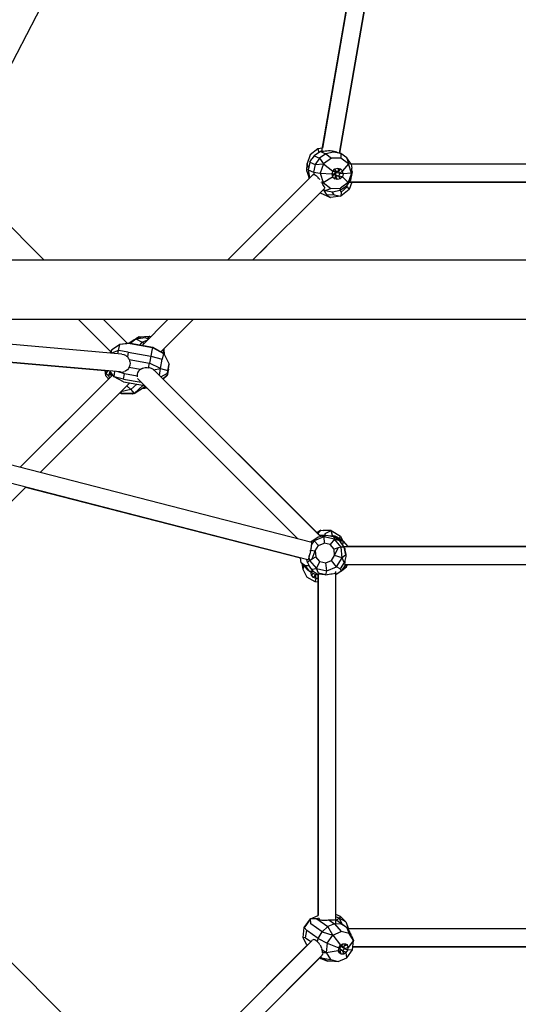
# Model space of a CAD drawing. Units: millimetres. Extents: x 623606 to 652669, y 5095 to 24453.
# Drawn here: x 637022 to 637525, y 15186 to 16181 of the extents above; entities that cross this region are included whole.
import ezdxf

# ---------------------------------------------------------------- set-up
doc = ezdxf.new("R2010")
doc.units = ezdxf.units.MM
doc.layers.add('DEFAULT', color=7, linetype='Continuous')
doc.layers.add('预设值', color=7, linetype='Continuous', true_color=0x000000)
doc.dimstyles.new('Qitele Minor', dxfattribs={"dimscale": 85, "dimtxt": 2.5, "dimasz": 2, "dimexe": 1.5, "dimexo": 0, "dimgap": 2, "dimtad": 1, "dimdec": 0, "dimrnd": 10, "dimzin": 1, "dimtxsty": 'Standard', "dimblk": 'OBLIQUE', "dimcen": 2, "dimdle": 1, "dimclrd": 256, "dimclre": 256, "dimclrt": 256, "dimadec": 0, "dimazin": 0, "dimtfac": 1, "dimtdec": 0, "dimtmove": 0, "dimatfit": 3, "dimldrblk": 'OBLIQUE', "dimfxl": 2, "dimfxlon": 1, "dimlwd": 40, "dimlwe": 30, "dimarcsym": 0})

# ---------------------------------------------------------------- blocks, each defined once
blk = doc.blocks.new('A$C5197715D')
at = {"layer": '预设值', "color": 0}
for p, q in [((5735.39, 7989.48), (5906.16, 8976.43)), ((5753.28, 7987.51), (5923.94, 8973.64)), ((5885.4, 8970.59), (5375.43, 7988.28)), ((5893.93, 8905.73), (5735.94, 7992.65)), ((5886.43, 8756.92), (5753.29, 7987.51)), ((5731.37, 7991.98), (5723.58, 7985.77)), ((5734, 7989.19), (5727.59, 7984.81)), ((5735.94, 7992.65), (5731.37, 7991.98)), ((5731.37, 7991.98), (5732.47, 7988.14)), ((5735.8, 7989.56), (5734, 7989.19)), ((5734, 7989.19), (5739.53, 7986.94)), ((5735.83, 7989.55), (5736.52, 7989.41)), ((5737.53, 7989.37), (5736.53, 7989.41)), ((5738.82, 7989.42), (5737.55, 7989.37)), ((5740.36, 7989.56), (5738.85, 7989.42)), ((5747.03, 7988.51), (5739.53, 7986.94)), ((5742.06, 7989.79), (5740.37, 7989.56)), ((5743.33, 7990.01), (5742.09, 7989.8)), ((5743.86, 7989.9), (5743.33, 7990.01)), ((5745.32, 7989.58), (5743.89, 7989.89)), ((5746.21, 7989.4), (5745.33, 7989.58)), ((5746.68, 7989.31), (5746.21, 7989.4)), ((5747.98, 7989.06), (5746.7, 7989.3)), ((5754.48, 7987.03), (5747.03, 7988.51)), ((5749.24, 7988.82), (5748, 7989.05)), ((5750.43, 7988.62), (5749.25, 7988.82)), ((5750.64, 7988.59), (5754.48, 7987.03)), ((5723.58, 7985.77), (5720.49, 7977.12)), ((5723.23, 7978.29), (5721.81, 7971.61)), ((5723.23, 7978.29), (5725.22, 7981.83)), ((5723.23, 7978.29), (5728.76, 7976.05)), ((5727.59, 7984.81), (5725.22, 7981.83)), ((5727.59, 7984.81), (5733.11, 7982.57)), ((5733.11, 7982.57), (5728.76, 7976.05)), ((5739.53, 7986.94), (5733.11, 7982.57)), ((5733.11, 7982.57), (5737.03, 7976.7)), ((5744.98, 7982.58), (5737.03, 7976.7)), ((5739.53, 7986.94), (5744.98, 7982.58)), ((5754.67, 7982.64), (5744.98, 7982.58)), ((5760.74, 7982.72), (5754.48, 7987.03)), ((5754.48, 7987.03), (5754.67, 7982.64)), ((5762.41, 7976.84), (5754.67, 7982.64)), ((5764.85, 7976.25), (5760.74, 7982.72)), ((5760.74, 7982.72), (5762.41, 7976.84)), ((5720.39, 7969.45), (5720.49, 7977.12)), ((5720.39, 7969.45), (5722.3, 7963.2)), ((5722.05, 7972.75), (5720.49, 7977.12)), ((5721.61, 7970.62), (5721.81, 7971.61)), ((5721.61, 7970.62), (5722.95, 7962.96)), ((5721.61, 7970.62), (5727.13, 7968.37)), ((5728.76, 7976.05), (5727.13, 7968.37)), ((5727.13, 7968.37), (5727.63, 7965.55)), ((5727.13, 7968.37), (5733.85, 7967.22)), ((5728.76, 7976.05), (5737.03, 7976.7)), ((5737.03, 7976.7), (5733.85, 7967.22)), ((5737.03, 7976.7), (5746.43, 7969.48)), ((5746.43, 7969.48), (5745.62, 7966.57)), ((5746.43, 7969.48), (5748.54, 7971.62)), ((5746.43, 7969.48), (5749.41, 7969.29)), ((5749.41, 7969.29), (5747.97, 7966.8)), ((5748.54, 7971.62), (5751.4, 7972.42)), ((5749.41, 7969.29), (5748.54, 7971.62)), ((5748.84, 7965.67), (5750.28, 7968.16)), ((5749.41, 7969.29), (5752.2, 7969.3)), ((5750.28, 7968.16), (5749.67, 7969.29)), ((5753.55, 7966.83), (5750.28, 7968.16)), ((5751.4, 7972.42), (5754.22, 7971.65)), ((5751.4, 7972.42), (5752.2, 7969.3)), ((5754.22, 7971.65), (5752.2, 7969.3)), ((5753.55, 7966.83), (5752.2, 7969.3)), ((5756.26, 7969.53), (5753.55, 7966.83)), ((5754.22, 7971.65), (5756.26, 7969.53)), ((5762.41, 7976.84), (5756.26, 7969.53)), ((5756.96, 7966.63), (5756.26, 7969.53)), ((5764.85, 7976.25), (5762.41, 7976.84)), ((5765.23, 7967.4), (5762.41, 7976.84)), ((6109.47, 7976.3), (5764.81, 7976.3)), ((6117.19, 7976.28), (5764.82, 7976.3)), ((5764.85, 7976.25), (5765.55, 7972.27)), ((5766.05, 7968.4), (5765.23, 7967.4)), ((5765.71, 7970.85), (5765.55, 7972.27)), ((5765.6, 7967.1), (5766.05, 7968.4)), ((5765.95, 7969.02), (5765.72, 7970.74)), ((5765.97, 7968.91), (5766.05, 7968.4)), ((5374.53, 7959.89), (5455.05, 7879.35)), ((5639.99, 7879.35), (5726.33, 7965.68)), ((5674.13, 7913.48), (5723.2, 7962.57)), ((5723.2, 7962.57), (5682.36, 7921.72)), ((5722.59, 7965.03), (5722.3, 7963.2)), ((5722.89, 7962.26), (5722.3, 7963.2)), ((5723.05, 7962.43), (5722.3, 7963.2)), ((5722.95, 7962.96), (5723.21, 7962.56)), ((5722.95, 7962.96), (5723.42, 7962.77)), ((5726.33, 7965.68), (5726.71, 7965.95)), ((5726.73, 7965.96), (5727.21, 7965.87)), ((5727.23, 7965.86), (5727.63, 7965.55)), ((5728.97, 7965.12), (5727.96, 7965.52)), ((5730.06, 7964.36), (5729.02, 7965.09)), ((5730.84, 7963.58), (5730.12, 7964.31)), ((5732.15, 7962.3), (5731.24, 7963.24)), ((5733.23, 7960.85), (5732.15, 7962.3)), ((5733.85, 7967.22), (5736.68, 7957.78)), ((5733.85, 7967.22), (5745.62, 7966.57)), ((5734.5, 7958.56), (5736.68, 7957.78)), ((5735.58, 7956.83), (5736.68, 7957.78)), ((5736.68, 7957.78), (5746.32, 7963.67)), ((5736.68, 7957.78), (5744.41, 7951.98)), ((5745.62, 7966.57), (5747.97, 7966.8)), ((5745.62, 7966.57), (5746.32, 7963.67)), ((5746.32, 7963.67), (5747.97, 7966.8)), ((5746.32, 7963.67), (5748.36, 7961.55)), ((5747.97, 7966.8), (5749.32, 7964.33)), ((5748.36, 7961.55), (5749.32, 7964.33)), ((5751.18, 7960.79), (5748.36, 7961.55)), ((5752.11, 7964.35), (5748.84, 7965.67)), ((5752.11, 7964.35), (5749.32, 7964.33)), ((5751.18, 7960.79), (5749.32, 7964.33)), ((5754.04, 7961.58), (5751.18, 7960.79)), ((5753.55, 7966.83), (5752.11, 7964.35)), ((5756.15, 7963.73), (5752.11, 7964.35)), ((5752.11, 7964.35), (5754.04, 7961.58)), ((5756.96, 7966.63), (5753.55, 7966.83)), ((5756.15, 7963.73), (5754.04, 7961.58)), ((5762.06, 7957.93), (5754.11, 7952.04)), ((5756.96, 7966.63), (5756.15, 7963.73)), ((5762.06, 7957.93), (5756.15, 7963.73)), ((5765.23, 7967.4), (5756.96, 7966.63)), ((5764.57, 7960.92), (5760.21, 7954.39)), ((5762.06, 7957.93), (5760.21, 7954.39)), ((5765.23, 7967.4), (5762.06, 7957.93)), ((5764.57, 7960.92), (5762.06, 7957.93)), ((5762.82, 7958.3), (6123.23, 7958.3)), ((5765.52, 7958.3), (5762.84, 7950.8)), ((6102.75, 7958.3), (5764.43, 7958.3)), ((5764.72, 7962.11), (5764.63, 7961.21)), ((5764.91, 7963.56), (5764.73, 7962.18)), ((5765.2, 7965.23), (5764.93, 7963.64)), ((5765.52, 7966.85), (5765.22, 7965.33)), ((5737.68, 7951.63), (5665.4, 7879.35)), ((5735.58, 7956.83), (5735.31, 7957.33)), ((5736.32, 7956.07), (5735.58, 7956.83)), ((5737.18, 7954.96), (5736.36, 7956.02)), ((5736.75, 7950.7), (5740.28, 7945.11)), ((5736.81, 7950.76), (5738.85, 7949.94)), ((5737.15, 7951.1), (5738.85, 7949.94)), ((5737.71, 7953.96), (5737.2, 7954.91)), ((5737.96, 7952.28), (5737.68, 7951.63)), ((5737.97, 7953.1), (5737.72, 7953.92)), ((5737.97, 7953.06), (5737.97, 7952.31)), ((5738.85, 7949.94), (5744.41, 7951.98)), ((5738.85, 7949.94), (5746.29, 7948.45)), ((5744.41, 7951.98), (5754.11, 7952.04)), ((5747.7, 7945.39), (5745.69, 7948.57)), ((5746.29, 7948.45), (5753.8, 7950.02)), ((5753.8, 7950.02), (5760.21, 7954.39)), ((5753.8, 7950.02), (5754.11, 7952.04)), ((5754.93, 7948.29), (5753.83, 7950.04)), ((5762.84, 7950.8), (5754.44, 7944.11)), ((5754.93, 7948.29), (5754.44, 7944.11)), ((5754.93, 7948.29), (5760.88, 7953.35)), ((5760.88, 7953.35), (5760.22, 7954.4)), ((5760.88, 7953.35), (5762.84, 7950.8)), ((5733.82, 7947.48), (5744.18, 7942.61)), ((5747.7, 7945.39), (5740.28, 7945.11)), ((5740.28, 7945.11), (5744.18, 7942.61)), ((5754.44, 7944.11), (5744.18, 7942.61)), ((5747.7, 7945.39), (5754.44, 7944.11)), ((5665.4, 7879.35), (5679.75, 7893.7)), ((7047.49, 7879.35), (4820.12, 7879.35)), ((7047.49, 7819.35), (4820.12, 7819.35)), ((5725.14, 7594.33), (4852.04, 7819.35)), ((4936.35, 7819.35), (5516.08, 7767.93)), ((5532.11, 7766.51), (4936.37, 7819.35)), ((5533.45, 7784.45), (5139.93, 7819.35)), ((5489.63, 7819.35), (5522.13, 7786.85)), ((5489.64, 7819.35), (5522.13, 7786.86)), ((5515.04, 7819.35), (5539.11, 7795.27)), ((5554.15, 7793.51), (5579.98, 7819.35)), ((5605.4, 7819.35), (5572.86, 7786.81)), ((5575.83, 7789.77), (5605.41, 7819.35)), ((5641.26, 6950.31), (4781.18, 7810.39)), ((5721.17, 7576.8), (4816.23, 7810.04)), ((5540.49, 7795.45), (5545.87, 7799.25)), ((5541.71, 7795.61), (5547.57, 7799.9)), ((5545.87, 7799.25), (5547.57, 7799.9)), ((5547.57, 7799.9), (5557.12, 7801.32)), ((5547.57, 7799.9), (5553.93, 7796.57)), ((5550.97, 7802.02), (5547.64, 7799.91)), ((5548.7, 7800.07), (5550.97, 7802.02)), ((5550.97, 7802.02), (5561.28, 7802.68)), ((5552.72, 7800.67), (5550.97, 7802.02)), ((5553.93, 7796.57), (5559.5, 7798.87)), ((5557.12, 7801.32), (5560.46, 7799.82)), ((5557.12, 7801.32), (5560.3, 7799.66)), ((5559.29, 7800.55), (5561.28, 7802.68)), ((5559.29, 7800.55), (5561.37, 7800.73)), ((5561.28, 7802.68), (5562.63, 7802)), ((5561.28, 7802.68), (5562.42, 7801.79)), ((5521.49, 7785.51), (5522.96, 7788.61)), ((5522.96, 7788.61), (5522.27, 7785.44)), ((5531.39, 7794.24), (5522.96, 7788.61)), ((5530.04, 7788.05), (5531.39, 7794.24)), ((5542.1, 7795.67), (5531.39, 7794.24)), ((5541.84, 7795.41), (5531.39, 7794.24)), ((5541.84, 7795.41), (5564.47, 7791.36)), ((5542.1, 7795.67), (5564.74, 7791.62)), ((5551.94, 7793.91), (5553.93, 7796.57)), ((5553.93, 7796.57), (5555.85, 7795.22)), ((5564.47, 7791.36), (5563.7, 7788.16)), ((5564.47, 7791.36), (5575.52, 7785.12)), ((5564.74, 7791.62), (5575.79, 7785.07)), ((5575.55, 7785.21), (5575.5, 7789.45)), ((5576.33, 7783.99), (5576.05, 7789.43)), ((5530.04, 7788.05), (5523.03, 7785.37)), ((5529.43, 7784.8), (5530.04, 7788.05)), ((5539.91, 7786.56), (5530.04, 7788.05)), ((5533.46, 7784.44), (5535.42, 7784.11)), ((5535.45, 7784.1), (5536.13, 7783.81)), ((5536.13, 7783.81), (5537.18, 7783.36)), ((5537.2, 7783.35), (5538.58, 7782.21)), ((5538.61, 7782.19), (5538.98, 7781.69)), ((5539.91, 7786.56), (5538.98, 7781.69)), ((5538.98, 7781.69), (5539.42, 7781.27)), ((5539.43, 7781.25), (5540.14, 7780.23)), ((5539.91, 7786.56), (5562.54, 7782.52)), ((5540.14, 7780.23), (5540.41, 7779.58)), ((5540.41, 7779.58), (5540.61, 7779.1)), ((5540.65, 7778.95), (5561.17, 7775.28)), ((5540.65, 7778.95), (5541.2, 7777.87)), ((5562.54, 7782.52), (5561.17, 7775.28)), ((5563.7, 7788.16), (5562.54, 7782.52)), ((5562.54, 7782.52), (5574.27, 7779.39)), ((5572.51, 7770.05), (5574.27, 7779.39)), ((5575.52, 7785.12), (5574.27, 7779.39)), ((5575.79, 7785.07), (5581.11, 7774.41)), ((5540.02, 7769.94), (5539.02, 7768.58)), ((5540.4, 7771.02), (5540.03, 7769.96)), ((5540.83, 7771.59), (5540.4, 7771.02)), ((5552.29, 7768.9), (5540.4, 7771.02)), ((5541.08, 7772.2), (5540.84, 7771.6)), ((5541.57, 7773.37), (5541.08, 7772.2)), ((5541.21, 7777.85), (5541.6, 7776.58)), ((5541.77, 7775.25), (5541.57, 7773.38)), ((5541.6, 7776.57), (5541.77, 7775.26)), ((5552.29, 7768.9), (5551.63, 7768.54)), ((5553.11, 7769.68), (5552.29, 7768.9)), ((5553.15, 7769.7), (5554.27, 7770.34)), ((5554.32, 7770.36), (5555.59, 7770.79)), ((5555.59, 7770.79), (5556.96, 7771)), ((5557.03, 7771.01), (5558.48, 7771.01)), ((5558.57, 7771), (5560.08, 7770.79)), ((5560.36, 7770.72), (5561.17, 7775.28)), ((5561.48, 7770.58), (5560.36, 7770.72)), ((5572.51, 7770.05), (5561.17, 7775.28)), ((5563.31, 7770), (5561.48, 7770.58)), ((5565.25, 7768.93), (5563.52, 7769.91)), ((5565.54, 7768.68), (5572.51, 7770.05)), ((5566.63, 7767.78), (5565.54, 7768.68)), ((5571.33, 7763.08), (5572.51, 7770.05)), ((5572.51, 7770.05), (5579.84, 7768.11)), ((5580.37, 7769.26), (5579.83, 7766.32)), ((5579.84, 7768.11), (5580.37, 7771.05)), ((5580.37, 7771.05), (5580.84, 7773.36)), ((5580.37, 7769.26), (5580.84, 7772.04)), ((5580.84, 7773.36), (5581.11, 7774.41)), ((5580.84, 7772.04), (5581.11, 7773.92)), ((5581.11, 7773.92), (5581.11, 7774.41)), ((5524.17, 7763.51), (5430.85, 7670.17)), ((5516.08, 7767.93), (5517.02, 7762.92)), ((5517.1, 7765.21), (5517.02, 7762.92)), ((5520.04, 7759.39), (5517.02, 7762.92)), ((5517.1, 7765.21), (5517.27, 7767.83)), ((5519.18, 7767.66), (5517.1, 7765.21)), ((5520.29, 7762.31), (5517.1, 7765.21)), ((5521.45, 7767.24), (5520.09, 7762.9)), ((5521.66, 7763.5), (5520.09, 7762.9)), ((5520.09, 7762.9), (5520.97, 7760.32)), ((5525.56, 7761.6), (5521.28, 7767.47)), ((5522.42, 7765.91), (5521.66, 7763.5)), ((5523.3, 7762.65), (5521.66, 7763.5)), ((5525.56, 7761.6), (5526.31, 7767.02)), ((5534.94, 7756.57), (5525.56, 7761.6)), ((5535.21, 7759.28), (5525.56, 7761.6)), ((5536, 7764.56), (5529.79, 7766.72)), ((5532.12, 7766.51), (5533.53, 7766.42)), ((5533.57, 7766.42), (5534.93, 7766.57)), ((5534.94, 7766.57), (5536.2, 7766.95)), ((5535.21, 7759.28), (5536, 7764.56)), ((5535.21, 7759.28), (5552.83, 7756.13)), ((5548.85, 7762.26), (5536, 7764.56)), ((5537.59, 7767.55), (5536.41, 7767.06)), ((5539.02, 7768.57), (5537.6, 7767.56)), ((5548.8, 7764.16), (5548.8, 7762.54)), ((5549.26, 7765.75), (5548.81, 7764.16)), ((5548.85, 7762.26), (5548.83, 7761.43)), ((5549.58, 7766.27), (5549.29, 7765.81)), ((5549.3, 7760.03), (5549.63, 7759.45)), ((5550.22, 7767.27), (5549.58, 7766.27)), ((5549.65, 7759.41), (5550.43, 7758.54)), ((5551.59, 7768.52), (5550.25, 7767.3)), ((5566.63, 7767.79), (5733.89, 7600.52)), ((5572.73, 7761.68), (5579.37, 7765.33)), ((5574.94, 7759.47), (5579.1, 7763.44)), ((5575.15, 7759.26), (5579.1, 7762.96)), ((5733.08, 7601.34), (5575.15, 7759.27)), ((5579.37, 7765.33), (5579.1, 7763.44)), ((5579.36, 7764.01), (5579.1, 7762.96)), ((5579.1, 7762.96), (5579.1, 7763.44)), ((5579.83, 7766.32), (5579.36, 7764.01)), ((5579.37, 7765.33), (5579.84, 7768.11)), ((5541.47, 7755.4), (5451.03, 7664.97)), ((5497.76, 7737.1), (5515.95, 7755.3)), ((5542.55, 7748.85), (5532.42, 7746.36)), ((5534.94, 7756.57), (5556.2, 7752.77)), ((5535.7, 7749.64), (5540.81, 7754.74)), ((5542.55, 7748.85), (5538.43, 7752.36)), ((5548.6, 7754.13), (5542.55, 7748.85)), ((5542.55, 7748.85), (5545.9, 7744.79)), ((5554.78, 7753.02), (5545.9, 7744.79)), ((5545.9, 7744.79), (5556.29, 7751.42)), ((5550.46, 7758.5), (5710.99, 7597.98)), ((5554.29, 7750.14), (5556.53, 7749.97)), ((5555.61, 7752.87), (5556.29, 7751.42)), ((5556.83, 7752.14), (5556.29, 7751.42)), ((5556.59, 7751.81), (5556.53, 7749.97)), ((5556.53, 7749.97), (5558.53, 7750.43)), ((5710.99, 7597.98), (5558.53, 7750.43)), ((5430.84, 7670.18), (5506.33, 7745.67)), ((5531.38, 7745.3), (5452.94, 7666.88)), ((5531.86, 7745.01), (5531.37, 7745.31)), ((5531.86, 7745.01), (5531.65, 7745.59)), ((5533.16, 7744.52), (5531.86, 7745.01)), ((5532.23, 7746.17), (5533.26, 7744.99)), ((5532.93, 7745.37), (5533.16, 7744.52)), ((5533.26, 7744.99), (5533.16, 7744.52)), ((5544.33, 7744.19), (5533.16, 7744.52)), ((5545.9, 7744.79), (5533.26, 7744.99)), ((5545.9, 7744.79), (5544.33, 7744.19)), ((5436.28, 7650.23), (5372.5, 7586.44)), ((5436.26, 7650.2), (5713.99, 7578.61)), ((5725.29, 7595.71), (5731.8, 7600.09)), ((5737.55, 7599.97), (5727.63, 7595.8)), ((5734.52, 7606.52), (5730.45, 7603.96)), ((5731.41, 7603), (5734.52, 7606.52)), ((5731.8, 7600.09), (5739.49, 7601.67)), ((5737.42, 7601.25), (5733.07, 7601.34)), ((5734.52, 7606.52), (5736.76, 7606.46)), ((5734.52, 7606.52), (5744.95, 7606.16)), ((5744.95, 7606.16), (5736.76, 7606.46)), ((5739.49, 7601.67), (5737.55, 7599.97)), ((5748.02, 7597.55), (5737.55, 7599.97)), ((5737.55, 7599.97), (5737.73, 7593.43)), ((5738.63, 7603.24), (5737.92, 7601.35)), ((5738.63, 7603.24), (5744.95, 7606.16)), ((5739.49, 7601.67), (5747.18, 7600.21)), ((5742.3, 7601.14), (5748.65, 7600.84)), ((5744.95, 7606.16), (5754.14, 7600.73)), ((5746.2, 7601.26), (5744.95, 7606.16)), ((5746.73, 7600.93), (5746.2, 7601.26)), ((5753.7, 7595.91), (5747.18, 7600.21)), ((5747.18, 7600.21), (5748.02, 7597.55)), ((5748.65, 7600.84), (5754.84, 7597.54)), ((5748.65, 7600.84), (5756.79, 7595.55)), ((5753.24, 7598.39), (5754.14, 7600.73)), ((5754.14, 7600.73), (5756.99, 7595.31)), ((5724.48, 7594.5), (5725.29, 7595.71)), ((5724.69, 7588.22), (5725, 7589.81)), ((5724.99, 7591.49), (5727.63, 7595.8)), ((5724.99, 7591.5), (5725.28, 7592.53)), ((5725, 7589.83), (5725.03, 7591.32)), ((5725.28, 7592.54), (5725.4, 7593.45)), ((5725.29, 7595.71), (5727.63, 7595.8)), ((5725.38, 7593.58), (5725.36, 7594.06)), ((5727.63, 7595.8), (5732, 7591.02)), ((5728.76, 7585.73), (5732, 7591.02)), ((5732, 7591.02), (5737.73, 7593.43)), ((5743.76, 7592.03), (5737.73, 7593.43)), ((5748.02, 7597.55), (5743.76, 7592.03)), ((5747.8, 7587.36), (5743.76, 7592.03)), ((5753.7, 7595.91), (5748.02, 7597.55)), ((5755.01, 7589.45), (5748.02, 7597.55)), ((5753.28, 7596.19), (5756.79, 7595.55)), ((5758.07, 7589.45), (5753.7, 7595.91)), ((5756.79, 7595.55), (5754.84, 7597.54)), ((5756.79, 7595.55), (5756.36, 7591.97)), ((5756.79, 7595.55), (5761.57, 7590.01)), ((5757.69, 7590.01), (6114.02, 7590.01)), ((6102.89, 7590.03), (5761.55, 7590.03)), ((5722.46, 7580.19), (5722.23, 7578.86)), ((5723.08, 7581.7), (5722.5, 7580.6)), ((5722.88, 7575.95), (5722.5, 7580.59)), ((5723.72, 7583.74), (5723.09, 7581.74)), ((5723.94, 7585.12), (5723.72, 7583.76)), ((5723.94, 7585.14), (5724.01, 7586.36)), ((5724.01, 7586.36), (5728.76, 7585.73)), ((5724.52, 7587.73), (5724.1, 7586.53)), ((5724.52, 7587.73), (5724.67, 7588.16)), ((5725.59, 7577.62), (5728.76, 7585.73)), ((5728.76, 7585.73), (5729.26, 7579.57)), ((5745.06, 7575.91), (5748.29, 7581.21)), ((5751.83, 7588.65), (5747.8, 7587.36)), ((5748.29, 7581.21), (5747.8, 7587.36)), ((5748.29, 7581.21), (5751.83, 7588.65)), ((5755.87, 7578.78), (5748.29, 7581.21)), ((5755.01, 7589.45), (5751.83, 7588.65)), ((5758.07, 7589.45), (5755.01, 7589.45)), ((5755.87, 7578.78), (5755.01, 7589.45)), ((5759.61, 7581.8), (5755.87, 7578.78)), ((5758.4, 7588.84), (5758.07, 7589.45)), ((5759.61, 7581.8), (5758.07, 7589.45)), ((5758.4, 7588.84), (5758.53, 7587.98)), ((5758.54, 7587.94), (5758.76, 7586.67)), ((5758.76, 7586.61), (5759.04, 7585.13)), ((5759.05, 7585.07), (5759.36, 7583.44)), ((5759.47, 7580.19), (5759.24, 7578.87)), ((5759.37, 7583.36), (5759.58, 7582.33)), ((5759.73, 7581.57), (5759.48, 7580.25)), ((5759.58, 7582.33), (5759.71, 7581.66)), ((5714.63, 7573.73), (5713.99, 7578.65)), ((5721.22, 7566.1), (5714.63, 7573.73)), ((5718.13, 7571.03), (5714.63, 7573.73)), ((5715.18, 7573.1), (5716.11, 7567.15)), ((5717.04, 7570.94), (5716.11, 7567.15)), ((5718.13, 7571.03), (5722.62, 7570.93)), ((5718.13, 7571.03), (5722.74, 7565.25)), ((5720.96, 7573.86), (5720.33, 7577.02)), ((5720.96, 7573.86), (5722.88, 7575.95)), ((5720.96, 7573.86), (5722.26, 7571.47)), ((5721.58, 7577.09), (5721.2, 7576.81)), ((5721.93, 7577.78), (5721.58, 7577.09)), ((5722.23, 7578.85), (5721.94, 7577.8)), ((5726.63, 7565.01), (5722.26, 7571.47)), ((5722.88, 7575.95), (5725.59, 7577.62)), ((5722.88, 7575.95), (5729.87, 7567.86)), ((5725.59, 7577.62), (5729.26, 7579.57)), ((5733.3, 7574.9), (5729.26, 7579.57)), ((5729.87, 7567.86), (5733.3, 7574.9)), ((5733.3, 7574.9), (5739.33, 7573.51)), ((5739.33, 7573.51), (5745.06, 7575.91)), ((5740.34, 7565.43), (5739.33, 7573.51)), ((5750.26, 7569.6), (5745.06, 7575.91)), ((5750.26, 7569.6), (5755.87, 7578.78)), ((5758.09, 7574.13), (5753.74, 7567.61)), ((5759.39, 7571.74), (5755.04, 7565.22)), ((5758.09, 7574.13), (5755.87, 7578.78)), ((5758.09, 7574.13), (5758.5, 7573.38)), ((5758.21, 7572.69), (5758.1, 7572.2)), ((5758.5, 7573.38), (5758.22, 7572.71)), ((5758.22, 7572.03), (6110.01, 7572.03)), ((5758.61, 7574.55), (5758.51, 7573.52)), ((5758.69, 7575.27), (5758.61, 7574.59)), ((5758.76, 7575.83), (5758.69, 7575.27)), ((5758.98, 7577.29), (5758.77, 7575.88)), ((5759.23, 7578.81), (5758.99, 7577.35)), ((5760.19, 7569.71), (5759.3, 7571.62)), ((5760.19, 7569.71), (5761.23, 7572.03)), ((5716.11, 7567.15), (5720.22, 7559.33)), ((5722.74, 7565.25), (5721.22, 7566.1)), ((5722.74, 7565.25), (5728.93, 7561.95)), ((5722.74, 7565.25), (5726.52, 7565.17)), ((5724.77, 7564.16), (5724.48, 7563.54)), ((5724.48, 7563.54), (5725.54, 7563.75)), ((5724.99, 7561.08), (5724.48, 7563.54)), ((5724.99, 7561.08), (5726.81, 7563.08)), ((5726.89, 7558.97), (5724.99, 7561.08)), ((5725.33, 7567.4), (5729.87, 7567.86)), ((5725.33, 7567.4), (5726.63, 7565.01)), ((5731.69, 7561.68), (5726.63, 7565.01)), ((5729.01, 7561.94), (5726.89, 7558.97)), ((5728.93, 7561.95), (5731.46, 7561.83)), ((5728.93, 7561.95), (5731.36, 7561.9)), ((5729.66, 7557.76), (5729.04, 7561.94)), ((5731.66, 7561.43), (5729.21, 7561.94)), ((5731.85, 7563.11), (5729.87, 7567.86)), ((5729.87, 7567.86), (5740.34, 7565.43)), ((5731.66, 7561.7), (5731.66, 7217.33)), ((5731.66, 7217.33), (5731.69, 7561.68)), ((5739.54, 7561.64), (5731.85, 7563.11)), ((5731.85, 7563.11), (5732.32, 7562.24)), ((5732.85, 7562.25), (5732.32, 7562.24)), ((5733.97, 7562.17), (5732.88, 7562.24)), ((5735.39, 7562.01), (5734.07, 7562.16)), ((5737.03, 7561.77), (5735.44, 7562)), ((5738.82, 7561.47), (5737.1, 7561.76)), ((5739.73, 7561.3), (5738.89, 7561.46)), ((5739.54, 7561.64), (5740.34, 7565.43)), ((5740.66, 7561.5), (5739.73, 7561.3)), ((5740.34, 7565.43), (5750.26, 7569.6)), ((5742.85, 7561.91), (5740.82, 7561.53)), ((5744.37, 7562.15), (5742.91, 7561.92)), ((5745.84, 7562.35), (5744.44, 7562.16)), ((5747.14, 7562.48), (5745.89, 7562.36)), ((5748.19, 7562.79), (5747.62, 7562.51)), ((5748.99, 7563.12), (5748.21, 7562.8)), ((5749.01, 7563.12), (5749.49, 7563.21)), ((5749.65, 7208.79), (5749.66, 7564.86)), ((5755.04, 7565.22), (5749.66, 7561.59)), ((5753.74, 7567.61), (5750.26, 7569.6)), ((5753.48, 7564.1), (5753.88, 7564.44)), ((5753.74, 7567.61), (5755.04, 7565.22)), ((5755.32, 7565.64), (5760.19, 7569.71)), ((5756.67, 7567.67), (5760.19, 7569.71)), ((5728.74, 7554.3), (5720.22, 7559.33)), ((5729.66, 7557.76), (5726.89, 7558.97)), ((5728.74, 7554.3), (5729.66, 7557.76)), ((5731.66, 7554.19), (5728.74, 7554.3)), ((5731.66, 7557.78), (5729.66, 7557.76)), ((5717.6, 7205.21), (5723.93, 7213.93)), ((5723.93, 7213.93), (5718.09, 7206.01)), ((5723.93, 7213.93), (5731.66, 7217.33)), ((5730.18, 7214.11), (5723.93, 7213.93)), ((5724.37, 7209.01), (5723.93, 7213.93)), ((5731.88, 7214.79), (5730.18, 7214.11)), ((5730.18, 7214.11), (5741.45, 7206.14)), ((5731.91, 7214.68), (5732.58, 7213.81)), ((5732.61, 7213.78), (5733.63, 7213.1)), ((5733.69, 7213.06), (5735.05, 7212.57)), ((5736, 7212.4), (5735.1, 7212.56)), ((5736.7, 7212.28), (5736, 7212.4)), ((5738.58, 7212.23), (5736.76, 7212.28)), ((5740.59, 7212.43), (5738.64, 7212.23)), ((5742.11, 7212.74), (5740.66, 7212.43)), ((5742.51, 7212.85), (5748.2, 7208.82)), ((5743.63, 7212.7), (5742.51, 7212.85)), ((5745.26, 7212.59), (5743.69, 7212.7)), ((5746.2, 7212.6), (5745.31, 7212.58)), ((5746.68, 7212.61), (5746.2, 7212.6)), ((5747.88, 7212.75), (5746.72, 7212.61)), ((5748.74, 7213.01), (5747.91, 7212.76)), ((5749.39, 7212.75), (5748.81, 7212.98)), ((5754.15, 7216.39), (5749.65, 7218.3)), ((5752.79, 7214.6), (5749.65, 7216.07)), ((5749.65, 7213.35), (5760.43, 7205.72)), ((5752.79, 7214.6), (5750.49, 7212.76)), ((5754.15, 7216.39), (5752.79, 7214.6)), ((5759.49, 7210.93), (5752.79, 7214.6)), ((5755.78, 7209.02), (5752.79, 7214.6)), ((5759.49, 7210.93), (5754.15, 7216.39)), ((5716.55, 7195.16), (5717.6, 7205.21)), ((5717.6, 7205.21), (5718.09, 7206.01)), ((5720.38, 7202.26), (5717.6, 7205.21)), ((5718.83, 7194.9), (5720.38, 7202.26)), ((5731.64, 7194.29), (5720.38, 7202.26)), ((5735.63, 7201.03), (5724.37, 7209.01)), ((5735.63, 7201.03), (5741.45, 7206.14)), ((5748.2, 7208.82), (5741.45, 7206.14)), ((5746.53, 7197.41), (5741.45, 7206.14)), ((5754.87, 7208.67), (5748.2, 7208.82)), ((5748.2, 7208.82), (5755.06, 7201.16)), ((5760.43, 7205.72), (5754.87, 7208.67)), ((5759.49, 7210.93), (5762.23, 7203.85)), ((5763.23, 7201.62), (5760.43, 7205.72)), ((5760.43, 7205.72), (5763, 7199.15)), ((5762.23, 7203.85), (5761.46, 7204.2)), ((6104.74, 7203.75), (5761.77, 7203.75)), ((5725.2, 7191.95), (5562.39, 7029.18)), ((5719.94, 7188.04), (5716.55, 7195.16)), ((5718.83, 7194.9), (5716.55, 7195.16)), ((5718.83, 7194.9), (5724.28, 7191.04)), ((5726.12, 7192.85), (5725.22, 7191.97)), ((5727.2, 7193.29), (5726.18, 7192.89)), ((5727.25, 7193.29), (5728.32, 7193.19)), ((5728.36, 7193.17), (5729.43, 7192.58)), ((5729.48, 7192.53), (5730.52, 7191.46)), ((5730.92, 7190.85), (5731.64, 7194.29)), ((5731.64, 7194.29), (5735.63, 7201.03)), ((5731.64, 7194.29), (5740.66, 7189.33)), ((5735.63, 7201.03), (5746.53, 7197.41)), ((5740.66, 7189.33), (5746.53, 7197.41)), ((5746.53, 7197.41), (5755.06, 7201.16)), ((5746.53, 7197.41), (5754.08, 7187.25)), ((5763, 7199.15), (5755.06, 7201.16)), ((5767.3, 7192.15), (5762.12, 7185.21)), ((5767.3, 7192.15), (5763, 7199.15)), ((5763.53, 7200.86), (5763.23, 7201.61)), ((5764.16, 7199.44), (5763.55, 7200.8)), ((5764.94, 7197.85), (5764.2, 7199.37)), ((5765.41, 7196.94), (5764.99, 7197.75)), ((5765.41, 7196.94), (5767.3, 7192.15)), ((5766.33, 7182.82), (5767.3, 7192.15)), ((5720.48, 7187.24), (5562.39, 7029.19)), ((5588.1, 7054.9), (5720.47, 7187.26)), ((5719.94, 7188.04), (5720.49, 7187.24)), ((5719.94, 7188.04), (5720.73, 7187.48)), ((5730.57, 7191.4), (5730.92, 7190.85)), ((5731.78, 7190.13), (5730.92, 7190.85)), ((5732.73, 7188.97), (5731.84, 7190.05)), ((5733.5, 7187.7), (5732.73, 7188.97)), ((5733.57, 7187.6), (5734.41, 7186.04)), ((5734.46, 7185.94), (5735.07, 7184.25)), ((5735.1, 7184.15), (5735.31, 7183.16)), ((5735.31, 7183.16), (5739.69, 7180)), ((5735.55, 7182.49), (5735.31, 7183.16)), ((5735.89, 7181), (5735.58, 7182.4)), ((5740.66, 7189.33), (5739.69, 7180)), ((5739.69, 7180), (5751.98, 7181.9)), ((5740.66, 7189.33), (5752.41, 7184.73)), ((5751.98, 7181.9), (5753.69, 7184.9)), ((5752.41, 7184.73), (5751.98, 7181.9)), ((5752.91, 7179.51), (5751.98, 7181.9)), ((5752.41, 7184.73), (5754.08, 7187.25)), ((5752.41, 7184.73), (5753.69, 7184.9)), ((5752.91, 7179.51), (5753.94, 7182.33)), ((5753.69, 7184.9), (5755.73, 7186.89)), ((5753.69, 7184.9), (5753.94, 7182.33)), ((5756.22, 7181.75), (5753.83, 7183.44)), ((5756.22, 7181.75), (5753.94, 7182.33)), ((5754.95, 7178.2), (5753.94, 7182.33)), ((5754.08, 7187.25), (5756.55, 7188.78)), ((5754.08, 7187.25), (5755.73, 7186.89)), ((5758.26, 7183.74), (5754.93, 7186.1)), ((5755.73, 7186.89), (5756.55, 7188.78)), ((5755.73, 7186.89), (5758.02, 7186.31)), ((5756.22, 7181.75), (5758.26, 7183.74)), ((5756.55, 7188.78), (5759.16, 7188.91)), ((5759.16, 7188.91), (5758.02, 7186.31)), ((5761.2, 7187.6), (5758.02, 7186.31)), ((5758.26, 7183.74), (5758.02, 7186.31)), ((5762.12, 7185.21), (5758.26, 7183.74)), ((5761.69, 7182.38), (5758.26, 7183.74)), ((5759.16, 7188.91), (5761.2, 7187.6)), ((5760.02, 7179.86), (5761.69, 7182.38)), ((5760.46, 7174.74), (5766.33, 7182.82)), ((5762.12, 7185.21), (5761.2, 7187.6)), ((5761.69, 7182.38), (5762.12, 7185.21)), ((5766.33, 7182.82), (5761.69, 7182.38)), ((5766.64, 7185.76), (6104.46, 7185.76)), ((5766.64, 7185.76), (6107.95, 7185.76)), ((6107.95, 7185.76), (5766.64, 7185.76)), ((5575.08, 7016.49), (5735.77, 7177.17)), ((5733.97, 7175.35), (5575.1, 7016.48)), ((5575.1, 7016.47), (5733.25, 7174.63)), ((5733.25, 7174.63), (5734.23, 7173.93)), ((5733.39, 7174.78), (5734.23, 7173.93)), ((5733.96, 7175.36), (5734.82, 7174.75)), ((5734.23, 7175.62), (5734.82, 7174.75)), ((5734.23, 7173.93), (5736.28, 7173.98)), ((5734.23, 7173.93), (5741.08, 7171.26)), ((5734.82, 7174.75), (5740.38, 7171.8)), ((5734.82, 7174.75), (5743.99, 7173)), ((5736.15, 7177.93), (5735.8, 7177.2)), ((5735.97, 7180.03), (5735.9, 7180.92)), ((5735.97, 7180.03), (5739.69, 7180)), ((5736.23, 7178.83), (5736.07, 7179.7)), ((5736.17, 7177.99), (5736.23, 7178.83)), ((5739.69, 7180), (5743.99, 7173)), ((5743.99, 7173), (5751.93, 7170.99)), ((5751.93, 7170.99), (5760.46, 7174.74)), ((5754.95, 7178.2), (5752.91, 7179.51)), ((5757.55, 7178.33), (5754.95, 7178.2)), ((5760.02, 7179.86), (5756.22, 7181.75)), ((5756.22, 7181.75), (5757.55, 7178.33)), ((5760.02, 7179.86), (5757.55, 7178.33)), ((5760.46, 7174.74), (5760.02, 7179.86)), ((5740.38, 7171.8), (5751.93, 7170.99)), ((5741.08, 7171.26), (5745.53, 7171.44))]:
    blk.add_line(p, q, dxfattribs=at)
blk = doc.blocks.new('_Oblique')
at = {"color": 0, "linetype": 'ByBlock', "lineweight": -2}
blk.add_line((-0.5, -0.5), (0.5, 0.5), dxfattribs=at)
blk = doc.blocks.new('*D18')
at = {"layer": 'DEFAULT', "lineweight": 30, "transparency": 16777216}
for p, q in [((629591.47, 21800.82), (629591.47, 22735.82)), ((647307.8, 21800.82), (647307.8, 22735.82))]:
    blk.add_line(p, q, dxfattribs=at)
at = {"layer": 'DEFAULT', "lineweight": 40, "transparency": 16777216}
blk.add_line((629251.47, 22395.82), (647647.8, 22395.82), dxfattribs=at)
at = {"layer": 'Defpoints', "color": 0, "transparency": 16777216}
for p in [(647307.8, 22395.82), (647307.8, 17612.93), (629591.47, 15865.8)]:
    blk.add_point(p, dxfattribs=at)
at = {"layer": 'DEFAULT', "lineweight": 40, "transparency": 16777216, "xscale": 510, "yscale": 510, "zscale": 510, "rotation": 180}
blk.add_blockref('_Oblique', (629591.47, 22395.82), dxfattribs=at)
at = {"layer": 'DEFAULT', "lineweight": 40, "transparency": 16777216, "xscale": 510, "yscale": 510, "zscale": 510}
blk.add_blockref('_Oblique', (647307.8, 22395.82), dxfattribs=at)
at = {"layer": 'DEFAULT', "transparency": 16777216, "insert": (638449.63, 23035.85), "char_height": 493, "attachment_point": 5}
blk.add_mtext('17720', dxfattribs=at)
blk = doc.blocks.new('*D19')
at = {"layer": 'DEFAULT', "lineweight": 40, "transparency": 16777216}
blk.add_line((627463.56, 20641.3), (627463.56, 6218.35), dxfattribs=at)
at = {"layer": 'DEFAULT', "lineweight": 30, "transparency": 16777216}
for p, q in [((628058.56, 20301.3), (627123.56, 20301.3)), ((628058.56, 6558.35), (627123.56, 6558.35))]:
    blk.add_line(p, q, dxfattribs=at)
at = {"layer": 'Defpoints', "color": 0, "transparency": 16777216}
for p in [(638592.15, 20301.3), (627463.56, 6558.35), (636257.05, 6558.35)]:
    blk.add_point(p, dxfattribs=at)
at = {"layer": 'DEFAULT', "lineweight": 40, "transparency": 16777216, "xscale": 510, "yscale": 510, "zscale": 510}
for p, rotation in [((627463.56, 20301.3), 90), ((627463.56, 6558.35), 270)]:
    blk.add_blockref('_Oblique', p, dxfattribs=dict(at, rotation=rotation))
at = {"layer": 'DEFAULT', "transparency": 16777216, "insert": (626823.54, 13429.83), "char_height": 493, "attachment_point": 5, "rotation": 90}
blk.add_mtext('13740', dxfattribs=at)

msp = doc.modelspace()

# ---------------------------------------------------------------- block references
msp.add_blockref('A$C5197715D', (631591.44, 8058.29))

# ---------------------------------------------------------------- dimensions: what is measured, and where the dimension line sits
at = {"layer": 'DEFAULT'}
dim = msp.add_linear_dim(base=(647307.8, 22395.82), p1=(629591.47, 15865.8), p2=(647307.8, 17612.93), dimstyle='Qitele Minor', override={"dimtxt": 5.8, "dimasz": 6, "dimexe": 4, "dimgap": 4.5, "dimdle": 4, "dimfxl": 7}, dxfattribs=at)
dim.commit()
dim.dimension.update_dxf_attribs({"geometry": '*D18', "text_midpoint": (638449.63, 23035.85)})
dim = msp.add_linear_dim(base=(627463.56, 6558.35), p1=(638592.15, 20301.3), p2=(636257.05, 6558.35), angle=90, dimstyle='Qitele Minor', override={"dimtxt": 5.8, "dimasz": 6, "dimexe": 4, "dimgap": 4.5, "dimdle": 4, "dimfxl": 7}, dxfattribs=at)
dim.commit()
dim.dimension.update_dxf_attribs({"geometry": '*D19', "text_midpoint": (626823.54, 13429.83)})

doc.saveas('drawing.dxf')
